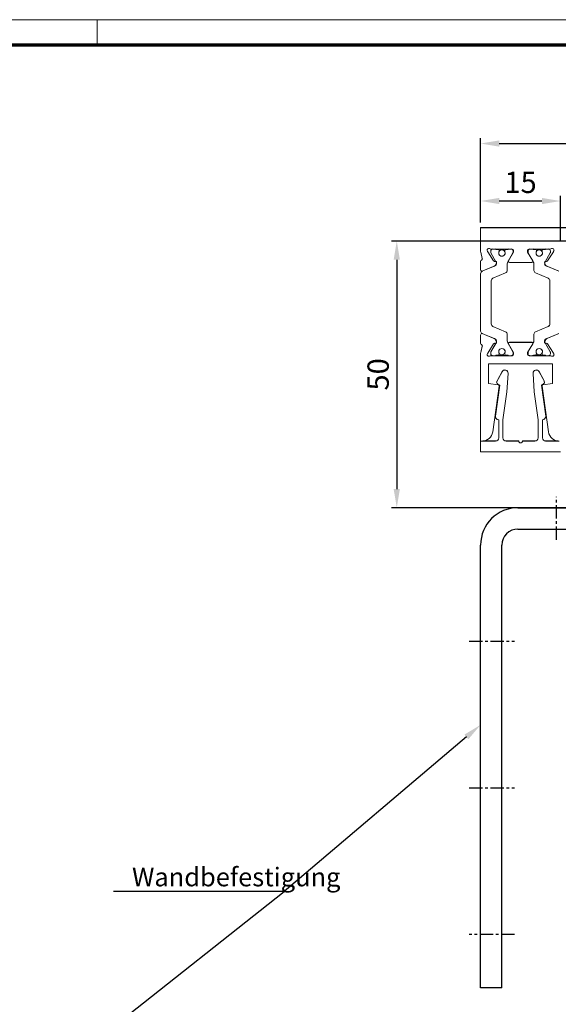
# Model space of a CAD drawing. Units: millimetres. Extents: x -1283 to -94, y 0 to 841.
# Drawn here: x -979 to -878, y 656 to 841 of the extents above; entities that cross this region are included whole.
import ezdxf
from ezdxf import colors
from ezdxf.entities.mleader import LeaderData, LeaderLine
from ezdxf.math import Vec2, Vec3

# ---------------------------------------------------------------- set-up
doc = ezdxf.new("R2010")
doc.units = ezdxf.units.MM
doc.header["$PDMODE"] = 35
doc.header["$PDSIZE"] = 2
doc.linetypes.add('MITTEX2', pattern=[4, 2.5, -0.5, 0.5, -0.5])
for name, color, linetype in [('01_ZRahmen', 7, 'Continuous'), ('02_Bemassung', 4, 'Continuous'), ('03_Mittellinie', 1, 'MITTEX2'), ('Linie', 4, 'Continuous')]:
    doc.layers.add(name, color=color, linetype=linetype)
doc.styles.get("Standard").update_dxf_attribs({"font": 'ISOCP.SHX', "width": 0.8})
doc.dimstyles.new('Dorma', dxfattribs={"dimtxt": 4, "dimasz": 3.5, "dimexe": 1, "dimexo": 1, "dimgap": 1.5, "dimtad": 1, "dimdec": 1, "dimrnd": 0.5, "dimzin": 9, "dimtxsty": 'Standard', "dimcen": 0.1, "dimclrd": 256, "dimclre": 256, "dimclrt": 256, "dimadec": 1, "dimazin": 2, "dimtp": 0.1, "dimtm": 0.1, "dimtfac": 1, "dimtdec": 1, "dimtmove": 0, "dimatfit": 3, "dimfxl": 1, "dimtolj": 1, "dimtzin": 0, "dimlwe": -1, "dimarcsym": 0})

# ---------------------------------------------------------------- blocks, each defined once
blk = doc.blocks.new('*D31')
at = {"layer": '02_Bemassung', "transparency": 16777216}
for p, q in [((-892.32, 802.82), (-892.32, 818.6)), ((-670.68, 802.82), (-670.68, 818.6))]:
    blk.add_line(p, q, dxfattribs=at)
at = {"layer": '02_Bemassung', "lineweight": -2, "transparency": 16777216}
blk.add_line((-888.82, 817.6), (-674.18, 817.6), dxfattribs=at)
at = {"layer": '02_Bemassung', "transparency": 16777216}
for points in [[(-888.82, 818.18), (-888.82, 817.01), (-892.32, 817.6)], [(-674.18, 818.18), (-674.18, 817.01), (-670.68, 817.6)]]:
    blk.add_solid(points, dxfattribs=at)
at = {"layer": 'Defpoints', "color": 0, "transparency": 16777216}
for p in [(-670.68, 817.6), (-892.32, 801.82), (-670.68, 801.82)]:
    blk.add_point(p, dxfattribs=at)
at = {"layer": '02_Bemassung', "transparency": 16777216, "insert": (-779.99, 821.67), "char_height": 4, "attachment_point": 5}
blk.add_mtext('\\A1;Anlagenbreite', dxfattribs=at)
blk = doc.blocks.new('*D33')
at = {"layer": '02_Bemassung', "transparency": 16777216}
for p, q in [((-874.21, 799.32), (-909.04, 799.32)), ((-828.32, 749.32), (-909.04, 749.32))]:
    blk.add_line(p, q, dxfattribs=at)
at = {"layer": '02_Bemassung', "lineweight": -2, "transparency": 16777216}
blk.add_line((-908.04, 795.82), (-908.04, 752.82), dxfattribs=at)
at = {"layer": '02_Bemassung', "transparency": 16777216}
for points in [[(-908.63, 795.82), (-907.46, 795.82), (-908.04, 799.32)], [(-908.63, 752.82), (-907.46, 752.82), (-908.04, 749.32)]]:
    blk.add_solid(points, dxfattribs=at)
at = {"layer": 'Defpoints', "color": 0, "transparency": 16777216}
for p in [(-873.21, 799.32), (-908.04, 749.32), (-827.32, 749.32)]:
    blk.add_point(p, dxfattribs=at)
at = {"layer": '02_Bemassung', "transparency": 16777216, "insert": (-911.54, 774.32), "char_height": 4, "attachment_point": 5, "rotation": 90}
blk.add_mtext('\\A1;50', dxfattribs=at)
blk = doc.blocks.new('*D36')
at = {"layer": '02_Bemassung', "transparency": 16777216}
for p, q in [((-892.32, 802.82), (-892.32, 807.82)), ((-877.32, 799.2), (-877.32, 807.82))]:
    blk.add_line(p, q, dxfattribs=at)
at = {"layer": '02_Bemassung', "lineweight": -2, "transparency": 16777216}
blk.add_line((-880.82, 806.82), (-888.82, 806.82), dxfattribs=at)
at = {"layer": '02_Bemassung', "transparency": 16777216}
for points in [[(-888.82, 807.4), (-888.82, 806.24), (-892.32, 806.82)], [(-880.82, 807.4), (-880.82, 806.24), (-877.32, 806.82)]]:
    blk.add_solid(points, dxfattribs=at)
at = {"layer": 'Defpoints', "color": 0, "transparency": 16777216}
for p in [(-892.32, 806.82), (-892.32, 801.82), (-877.32, 798.2)]:
    blk.add_point(p, dxfattribs=at)
at = {"layer": '02_Bemassung', "transparency": 16777216, "insert": (-884.82, 810.32), "char_height": 4, "attachment_point": 5}
blk.add_mtext('\\A1;15', dxfattribs=at)
blk = doc.blocks.new('LM Befestigung Draufsicht Flex Green')
at = {"color": 40, "linetype": 'Continuous', "lineweight": 15}
for p, q in [((-221.64, 0), (-221.64, 0.01)), ((-186.64, 0.01), (-221.64, 0.01)), ((-221.64, -4.32), (-221.64, 0)), ((-186.64, 0), (-221.64, 0)), ((-221.32, -5.75), (-221.61, -4.6)), ((-220.4, -4.28), (-220.4, -4.27)), ((-220.4, -4.27), (-220.35, -4.43)), ((-220.4, -4.28), (-220.35, -4.43)), ((-220.35, -4.43), (-220.35, -4.43)), ((-220.31, -4.5), (-219.2, -6.22)), ((-220.31, -4.5), (-220.31, -4.5)), ((-220.31, -4.5), (-219.2, -6.22)), ((-219.74, -4.38), (-219.74, -4.39)), ((-215.74, -4), (-219.7, -4)), ((-218.91, -4), (-219.34, -4)), ((-219.34, -4), (-219.34, -4)), ((-218.91, -4), (-218.91, -4)), ((-216.92, -4.1), (-216.92, -4.09)), ((-215.44, -4.59), (-216.41, -6.19)), ((-215.44, -4.6), (-216.41, -6.2)), ((-215.94, -4), (-216.37, -4)), ((-216.37, -4), (-216.37, -4)), ((-215.94, -4), (-215.94, -4)), ((-215.54, -4.62), (-215.54, -4.61)), ((-215.54, -4.61), (-215.54, -4.61)), ((-215.54, -4.61), (-215.54, -4.61)), ((-215.44, -4.3), (-215.44, -4.6)), ((-212.84, -4.28), (-212.84, -4.29)), ((-212.84, -4.3), (-212.84, -4.29)), ((-212.84, -4.59), (-212.84, -4.29)), ((-212.84, -4.6), (-212.84, -4.3)), ((-212.84, -4.6), (-212.84, -4.59)), ((-211.87, -6.19), (-212.84, -4.59)), ((-211.87, -6.2), (-212.84, -4.6)), ((-212.54, -4), (-208.58, -4)), ((-212.34, -4), (-211.91, -4)), ((-212.34, -4), (-212.34, -4)), ((-211.91, -4), (-211.91, -4)), ((-209.92, -4.1), (-209.92, -4.09)), ((-209.37, -4), (-208.94, -4)), ((-209.37, -4), (-209.37, -4)), ((-207.97, -4.5), (-209.09, -6.22)), ((-207.97, -4.5), (-209.08, -6.22)), ((-208.94, -4), (-208.94, -4)), ((-208.54, -4.62), (-208.54, -4.61)), ((-208.54, -4.61), (-208.54, -4.61)), ((-208.54, -4.61), (-208.54, -4.61)), ((-207.97, -4.5), (-207.97, -4.5)), ((-207.88, -4.27), (-207.93, -4.43)), ((-207.88, -4.28), (-207.93, -4.43)), ((-207.93, -4.43), (-207.93, -4.43)), ((-207.88, -4.27), (-207.87, -4.19)), ((-207.88, -4.28), (-207.88, -4.27)), ((-221.64, -6.34), (-221.64, -6.33)), ((-221.64, -7.86), (-221.64, -6.34)), ((-221.46, -6.08), (-221.46, -6.07)), ((-219.04, -7.2), (-221.22, -8.12)), ((-219.2, -6.22), (-219.2, -6.22)), ((-219.02, -6.31), (-218.84, -6.3)), ((-219.02, -6.32), (-218.84, -6.31)), ((-219.02, -6.32), (-219.02, -6.31)), ((-218.65, -6.6), (-218.89, -7.06)), ((-218.84, -6.31), (-218.84, -6.3)), ((-218.84, -6.3), (-218.8, -6.3)), ((-218.82, -7.1), (-218.82, -7.1)), ((-216.44, -6.29), (-216.44, -6.29)), ((-216.41, -6.2), (-216.41, -6.19)), ((-216.24, -6.5), (-212.04, -6.5)), ((-211.87, -6.2), (-211.87, -6.19)), ((-211.84, -6.31), (-211.84, -6.3)), ((-209.64, -6.83), (-209.64, -6.82)), ((-209.63, -6.6), (-209.39, -7.06)), ((-209.44, -6.3), (-209.48, -6.3)), ((-209.46, -7.1), (-209.46, -7.1)), ((-209.3, -7.17), (-209.46, -7.1)), ((-209.44, -6.31), (-209.44, -6.3)), ((-209.26, -6.31), (-209.44, -6.3)), ((-209.26, -6.32), (-209.44, -6.31)), ((-209.26, -6.32), (-209.26, -6.31)), ((-209.24, -7.2), (-207.06, -8.12)), ((-209.09, -6.22), (-209.08, -6.22)), ((-221.34, -8.17), (-221.34, -8.16)), ((-221.64, -20.14), (-221.64, -20.14)), ((-221.64, -20.16), (-221.64, -21.66)), ((-219.04, -20.8), (-221.22, -19.88)), ((-209.24, -20.8), (-207.06, -19.88)), ((-208.94, -18.51), (-208.94, -18.5)), ((-220.31, -23.5), (-219.2, -21.78)), ((-219.02, -21.68), (-218.84, -21.69)), ((-218.65, -21.4), (-218.89, -20.94)), ((-218.89, -20.94), (-218.89, -20.94)), ((-218.66, -21.38), (-218.89, -20.94)), ((-215.44, -23.4), (-216.41, -21.8)), ((-216.24, -21.5), (-216.24, -21.49)), ((-216.24, -21.49), (-212.04, -21.49)), ((-216.24, -21.5), (-212.04, -21.5)), ((-211.87, -21.8), (-212.84, -23.4)), ((-212.71, -23.28), (-211.75, -21.61)), ((-212.04, -21.5), (-212.04, -21.49)), ((-211.84, -21.71), (-211.84, -21.7)), ((-211.75, -21.61), (-211.75, -21.61)), ((-209.63, -21.4), (-209.39, -20.94)), ((-209.26, -21.68), (-209.44, -21.69)), ((-209.39, -20.94), (-209.39, -20.94)), ((-207.97, -23.5), (-209.09, -21.78)), ((-221.64, -23.64), (-221.64, -23.65)), ((-221.64, -40), (-221.64, -23.68)), ((-221.32, -22.24), (-221.61, -23.4)), ((-221.32, -22.25), (-221.61, -23.4)), ((-221.61, -23.4), (-221.61, -23.4)), ((-221.32, -22.25), (-221.32, -22.24)), ((-220.4, -23.72), (-220.35, -23.57)), ((-219.7, -24), (-219.7, -23.99)), ((-219.41, -23.99), (-219.7, -23.99)), ((-216.42, -23.99), (-218.86, -23.99)), ((-215.74, -23.99), (-215.87, -23.99)), ((-215.74, -24), (-215.74, -23.99)), ((-215.57, -23.28), (-215.57, -23.28)), ((-215.44, -23.7), (-215.44, -23.4)), ((-212.84, -23.4), (-212.84, -23.7)), ((-212.84, -23.4), (-212.84, -23.69)), ((-212.84, -23.7), (-212.84, -23.69)), ((-212.71, -23.28), (-212.71, -23.28)), ((-212.54, -24), (-212.54, -23.99)), ((-212.54, -23.99), (-212.41, -23.99)), ((-211.86, -23.99), (-209.42, -23.99)), ((-208.87, -23.99), (-208.58, -23.99)), ((-208.58, -24), (-208.58, -23.99)), ((-208.57, -23.28), (-208.57, -23.28)), ((-208.54, -23.39), (-208.54, -23.38)), ((-207.88, -23.72), (-207.93, -23.57)), ((-208.14, -25.5), (-220.14, -25.5)), ((-220.14, -25.5), (-220.14, -29.22)), ((-220.14, -25.5), (-220.14, -29.21)), ((-219.96, -24.07), (-219.96, -24.06)), ((-215.74, -24), (-219.7, -24)), ((-219.34, -24), (-218.91, -24)), ((-216.37, -24), (-215.94, -24)), ((-212.54, -24), (-208.58, -24)), ((-211.91, -24), (-212.34, -24)), ((-208.94, -24), (-209.37, -24)), ((-208.32, -24.07), (-208.32, -24.06)), ((-208.14, -29.22), (-208.14, -25.5)), ((-217.61, -26.99), (-218.6, -28.86)), ((-217.61, -27), (-218.6, -28.86)), ((-217.61, -27), (-217.61, -26.99)), ((-216.71, -30.8), (-216.48, -27.32)), ((-216.48, -27.3), (-216.48, -27.29)), ((-211.8, -27.26), (-211.8, -27.26)), ((-211.8, -27.32), (-211.57, -30.8)), ((-210.67, -27), (-210.67, -26.99)), ((-209.68, -28.86), (-210.67, -26.99)), ((-209.68, -28.86), (-210.67, -27)), ((-220.14, -29.21), (-220.14, -29.22)), ((-220.14, -29.21), (-218.34, -29.47)), ((-220.14, -29.22), (-218.34, -29.47)), ((-218.04, -29.5), (-218.86, -35.32)), ((-218.04, -29.5), (-218.86, -35.31)), ((-218.63, -28.99), (-218.63, -28.99)), ((-218.6, -28.86), (-218.6, -28.86)), ((-218.48, -29.27), (-218.04, -29.5)), ((-218.34, -29.47), (-218.34, -29.47)), ((-210.24, -29.5), (-209.81, -29.27)), ((-209.42, -35.32), (-210.24, -29.5)), ((-209.42, -35.31), (-210.24, -29.5)), ((-209.94, -29.47), (-208.14, -29.21)), ((-209.94, -29.47), (-208.14, -29.22)), ((-209.94, -29.47), (-209.94, -29.47)), ((-209.68, -28.86), (-209.68, -28.86)), ((-209.65, -29.01), (-209.65, -29.01)), ((-218.17, -29.7), (-219.37, -38.28)), ((-218.17, -29.68), (-218.17, -29.67)), ((-217.44, -36.01), (-216.71, -30.8)), ((-211.57, -30.8), (-210.84, -36.01)), ((-210.11, -29.66), (-210.11, -29.66)), ((-208.91, -38.28), (-210.11, -29.7)), ((-218.86, -35.32), (-218.86, -35.31)), ((-218.86, -35.31), (-218.86, -35.38)), ((-218.86, -35.38), (-218.86, -35.38)), ((-218.26, -36), (-218.24, -36)), ((-218.24, -36), (-218.24, -39.4)), ((-217.44, -39.4), (-217.44, -36.01)), ((-217.44, -39.39), (-217.44, -36.01)), ((-210.84, -36.01), (-210.84, -39.4)), ((-210.04, -36), (-210.02, -36)), ((-210.04, -39.4), (-210.04, -36)), ((-210.04, -39.39), (-210.04, -36)), ((-209.42, -35.32), (-209.42, -35.31)), ((-209.42, -35.41), (-209.42, -35.31)), ((-209.42, -35.42), (-209.42, -35.41)), ((-221.64, -40), (-221.64, -42)), ((-221.35, -40), (-221.64, -40)), ((-218.84, -40), (-221.32, -40)), ((-218.84, -39.99), (-221.19, -39.99)), ((-218.84, -40), (-218.84, -39.99)), ((-217.44, -39.4), (-217.44, -39.39)), ((-216.84, -40), (-216.84, -39.99)), ((-214.49, -39.99), (-216.84, -39.99)), ((-214.49, -40), (-216.84, -40)), ((-214.49, -39.99), (-214.49, -39.99)), ((-214.49, -40), (-214.49, -39.99)), ((-214.49, -40), (-214.49, -40)), ((-214.49, -40), (-214.49, -40)), ((-214.49, -40), (-214.49, -40)), ((-213.79, -40), (-213.79, -39.99)), ((-213.79, -39.99), (-213.79, -39.99)), ((-211.44, -39.99), (-213.79, -39.99)), ((-211.44, -40), (-213.79, -40)), ((-213.79, -40), (-213.79, -40)), ((-213.79, -40), (-213.79, -40)), ((-213.79, -40), (-213.79, -40)), ((-211.44, -40), (-211.44, -39.99)), ((-210.04, -39.4), (-210.04, -39.39)), ((-209.44, -40), (-209.44, -39.99)), ((-207.09, -39.99), (-209.44, -39.99)), ((-206.96, -40), (-209.44, -40)), ((-221.64, -42), (-206.64, -42))]:
    blk.add_line(p, q, dxfattribs=at)
at = {"color": 3, "linetype": 'Continuous', "lineweight": 15}
for p, q in [((-219.74, -4.4), (-219.74, -4.61)), ((-218.75, -6.39), (-219.71, -4.72)), ((-218.74, -4.1), (-218.74, -4.09)), ((-218.74, -4.09), (-218.37, -4.09)), ((-218.74, -4.1), (-218.37, -4.1)), ((-218.37, -4.1), (-218.37, -4.09)), ((-218.17, -4.3), (-218.17, -4.29)), ((-218.17, -4.29), (-218.17, -4.41)), ((-218.17, -4.3), (-218.17, -4.41)), ((-218.17, -4.42), (-218.17, -4.41)), ((-218.17, -4.41), (-218.17, -4.41)), ((-218.17, -4.41), (-218.17, -4.41)), ((-217.12, -4.29), (-217.12, -4.29)), ((-217.12, -4.41), (-217.12, -4.3)), ((-216.92, -4.09), (-216.54, -4.09)), ((-216.92, -4.1), (-216.54, -4.1)), ((-216.54, -4.1), (-216.54, -4.09)), ((-216.53, -6.39), (-215.57, -4.72)), ((-215.54, -4.4), (-215.54, -4.39)), ((-215.54, -4.39), (-215.54, -4.61)), ((-215.54, -4.4), (-215.54, -4.61)), ((-212.74, -4.38), (-212.74, -4.39)), ((-212.74, -4.4), (-212.74, -4.61)), ((-211.75, -6.39), (-212.71, -4.72)), ((-211.74, -4.1), (-211.74, -4.09)), ((-211.37, -4.09), (-211.74, -4.09)), ((-211.37, -4.1), (-211.74, -4.1)), ((-211.37, -4.1), (-211.37, -4.09)), ((-211.17, -4.3), (-211.17, -4.29)), ((-211.17, -4.41), (-211.17, -4.29)), ((-211.17, -4.41), (-211.17, -4.3)), ((-211.17, -4.42), (-211.17, -4.41)), ((-211.17, -4.41), (-211.17, -4.41)), ((-211.17, -4.41), (-211.17, -4.41)), ((-210.12, -4.29), (-210.12, -4.29)), ((-210.12, -4.3), (-210.12, -4.41)), ((-209.54, -4.09), (-209.92, -4.09)), ((-209.54, -4.1), (-209.92, -4.1)), ((-209.54, -4.1), (-209.54, -4.09)), ((-209.53, -6.39), (-208.57, -4.72)), ((-208.54, -4.4), (-208.54, -4.39)), ((-208.54, -4.39), (-208.54, -4.61)), ((-208.54, -4.4), (-208.54, -4.61)), ((-221.34, -8.17), (-218.82, -7.1)), ((-218.98, -7.17), (-218.82, -7.1)), ((-218.64, -6.82), (-218.64, -6.8)), ((-218.64, -6.83), (-218.64, -6.82)), ((-216.64, -6.76), (-216.64, -6.78)), ((-216.64, -6.79), (-216.64, -6.78)), ((-216.64, -8.01), (-216.64, -6.78)), ((-216.64, -8.02), (-216.64, -6.79)), ((-211.64, -8.02), (-211.64, -6.79)), ((-206.94, -8.17), (-209.46, -7.1)), ((-221.64, -8.61), (-221.64, -8.62)), ((-221.64, -19.37), (-221.64, -8.63)), ((-221.34, -8.16), (-221.28, -8.14)), ((-219.34, -9.49), (-216.94, -8.48)), ((-216.64, -8.02), (-216.64, -8.01)), ((-216.64, -8.03), (-216.64, -8.01)), ((-216.64, -8.03), (-216.64, -8.03)), ((-208.94, -9.49), (-211.34, -8.48)), ((-219.64, -9.93), (-219.64, -9.95)), ((-219.64, -18.05), (-219.64, -9.95)), ((-219.64, -9.95), (-219.64, -9.95)), ((-219.64, -18.04), (-219.64, -9.95)), ((-208.64, -18.05), (-208.64, -9.95)), ((-219.64, -18.05), (-219.64, -18.04)), ((-218.82, -20.9), (-221.34, -19.83)), ((-219.34, -18.51), (-219.34, -18.5)), ((-216.94, -19.51), (-219.34, -18.5)), ((-216.94, -19.52), (-219.34, -18.51)), ((-216.94, -19.52), (-216.94, -19.51)), ((-216.64, -19.98), (-216.64, -19.97)), ((-216.64, -21.21), (-216.64, -19.97)), ((-216.64, -21.21), (-216.64, -19.98)), ((-211.64, -19.96), (-211.64, -19.97)), ((-211.64, -21.21), (-211.64, -19.98)), ((-211.34, -19.51), (-208.94, -18.5)), ((-211.34, -19.52), (-208.94, -18.51)), ((-211.34, -19.52), (-211.34, -19.51)), ((-209.46, -20.9), (-206.94, -19.83)), ((-219.71, -23.28), (-218.75, -21.61)), ((-219.71, -23.28), (-218.8, -21.69)), ((-216.64, -21.21), (-216.64, -21.21)), ((-215.57, -23.28), (-216.53, -21.61)), ((-216.53, -21.61), (-216.53, -21.61)), ((-215.57, -23.28), (-216.53, -21.61)), ((-216.44, -21.69), (-216.44, -21.69)), ((-212.71, -23.28), (-211.75, -21.61)), ((-209.64, -21.17), (-209.64, -21.16)), ((-209.64, -21.17), (-209.64, -21.17)), ((-209.62, -21.38), (-209.39, -20.94)), ((-208.57, -23.28), (-209.53, -21.61)), ((-208.57, -23.28), (-209.48, -21.69)), ((-219.74, -23.38), (-219.74, -23.38)), ((-219.74, -23.39), (-219.74, -23.6)), ((-219.71, -23.28), (-219.71, -23.28)), ((-218.37, -23.9), (-218.74, -23.9)), ((-218.17, -23.59), (-218.17, -23.58)), ((-218.17, -23.58), (-218.17, -23.69)), ((-218.17, -23.59), (-218.17, -23.7)), ((-218.17, -23.7), (-218.17, -23.69)), ((-218.17, -23.7), (-218.17, -23.69)), ((-218.17, -23.71), (-218.17, -23.7)), ((-217.12, -23.58), (-217.12, -23.58)), ((-217.12, -23.7), (-217.12, -23.59)), ((-216.54, -23.9), (-216.92, -23.9)), ((-215.54, -23.39), (-215.54, -23.38)), ((-215.54, -23.38), (-215.54, -23.59)), ((-215.54, -23.39), (-215.54, -23.6)), ((-215.54, -23.6), (-215.54, -23.59)), ((-215.54, -23.61), (-215.54, -23.59)), ((-215.54, -23.61), (-215.54, -23.61)), ((-212.74, -23.38), (-212.74, -23.38)), ((-212.74, -23.39), (-212.74, -23.6)), ((-211.74, -23.9), (-211.37, -23.9)), ((-211.17, -23.59), (-211.17, -23.58)), ((-211.17, -23.69), (-211.17, -23.58)), ((-211.17, -23.7), (-211.17, -23.59)), ((-211.17, -23.7), (-211.17, -23.69)), ((-211.17, -23.69), (-211.17, -23.7)), ((-211.17, -23.71), (-211.17, -23.7)), ((-210.12, -23.58), (-210.12, -23.58)), ((-210.12, -23.59), (-210.12, -23.7)), ((-209.92, -23.9), (-209.54, -23.9)), ((-208.54, -23.38), (-208.54, -23.59)), ((-208.54, -23.39), (-208.54, -23.6)), ((-208.54, -23.6), (-208.54, -23.59)), ((-208.54, -23.59), (-208.54, -23.61)), ((-208.54, -23.61), (-208.54, -23.61))]:
    blk.add_line(p, q, dxfattribs=at)
at = {"color": 40, "linetype": 'Continuous', "lineweight": 15, "flags": 128}
for points in [[(-220.4, -4.27), (-220.41, -4.18), (-220.41, -4.17)], [(-209.64, -6.82), (-209.64, -6.76), (-209.64, -6.75)], [(-221.32, -22.24), (-221.31, -22.2), (-221.31, -22.18)], [(-214.49, -39.99), (-215.14, -39.99), (-215.67, -39.99), (-216.02, -39.99), (-216.14, -39.99), (-216.02, -39.99), (-215.67, -39.99), (-215.14, -39.99), (-214.49, -39.99)], [(-214.49, -40), (-215.14, -40), (-215.67, -40), (-216.02, -40), (-216.14, -40), (-216.02, -40), (-215.67, -40), (-215.14, -40), (-214.49, -40)], [(-214.49, -40), (-215.14, -40), (-215.67, -40), (-216.02, -40), (-216.14, -40), (-216.02, -40), (-215.67, -40), (-215.14, -40), (-214.49, -40)], [(-214.49, -40), (-215.14, -40), (-215.67, -40), (-216.02, -40), (-216.14, -40), (-216.02, -40), (-215.67, -40), (-215.14, -40), (-214.49, -40)], [(-213.79, -39.99), (-213.14, -39.99), (-212.61, -39.99), (-212.26, -39.99), (-212.14, -39.99), (-212.26, -39.99), (-212.61, -39.99), (-213.14, -39.99), (-213.79, -39.99)], [(-213.79, -40), (-213.14, -40), (-212.61, -40), (-212.26, -40), (-212.14, -40), (-212.26, -40), (-212.61, -40), (-213.14, -40), (-213.79, -40)], [(-213.79, -40), (-213.14, -40), (-212.61, -40), (-212.26, -40), (-212.14, -40), (-212.26, -40), (-212.61, -40), (-213.14, -40), (-213.79, -40)], [(-213.79, -40), (-213.14, -40), (-212.61, -40), (-212.26, -40), (-212.14, -40), (-212.26, -40), (-212.61, -40), (-213.14, -40), (-213.79, -40)]]:
    blk.add_lwpolyline(points, dxfattribs=at)
at = {"color": 3, "linetype": 'Continuous', "lineweight": 15, "flags": 128}
blk.add_lwpolyline([(-216.41, -6.19), (-216.43, -6.24), (-216.44, -6.29)], dxfattribs=at)
at = {"color": 3, "linetype": 'Continuous', "lineweight": 15}
for centre in [(-217.64, -4.75), (-210.64, -4.75), (-217.64, -23.25), (-210.64, -23.25)]:
    blk.add_circle(centre, 0.6, dxfattribs=at)
at = {"color": 40, "linetype": 'Continuous', "lineweight": 15}
for centre, radius, start, end in [((-220.49, -4.32), 1.15, 179.9999, 193.8647), ((-220.11, -4.19), 0.3, 59.2982, 198.0035), ((-220.06, -4.34), 0.3, 198.0035, 212.9996), ((-220.06, -4.33), 0.3, 198.0035, 212.9996), ((-219.7, -3.5), 0.497, 239.2982, 269.9961), ((-215.74, -4.3), 0.3, 359.9999, 89.9961), ((-215.75, -4.61), 0.21, 329.9999, 359.9999), ((-212.54, -4.3), 0.3, 90.0038, 180), ((-208.58, -3.5), 0.497, 270.0038, 300.7017), ((-208.75, -4.61), 0.21, 329.9999, 359.9999), ((-208.17, -4.19), 0.3, 341.9964, 120.7017), ((-208.22, -4.34), 0.3, 327.0003, 341.9964), ((-208.22, -4.33), 0.3, 327.0003, 341.9964), ((-221.34, -6.35), 0.3, 113.3021, 176.5367), ((-221.34, -6.35), 0.3, 113.3021, 176.5367), ((-221.61, -5.82), 0.3, 300.9045, 13.8647), ((-221.61, -5.81), 0.3, 300.9045, 358.3201), ((-219.03, -6.12), 0.2, 212.9996, 272.9981), ((-219.03, -6.11), 0.2, 212.9996, 272.9981), ((-219.15, -6.92), 0.3, 292.9997, 333.0002), ((-218.83, -6.51), 0.2, 333.0002, 92.9981), ((-216.24, -6.3), 0.2, 148.6885, 270.0002), ((-212.04, -6.3), 0.2, 270.0002, 31.3116), ((-212.04, -6.29), 0.2, 358.3201, 31.3116), ((-209.45, -6.51), 0.2, 87.0018, 206.9997), ((-209.13, -6.92), 0.3, 206.9997, 247.0001), ((-209.25, -6.12), 0.2, 267.0018, 327.0003), ((-209.25, -6.11), 0.2, 267.0018, 327.0003), ((-221.34, -7.85), 0.3, 182.0002, 292.9997), ((-209.14, -18.05), 0.5, 293, 359.9999), ((-209.14, -18.04), 0.5, 293, 358.3201), ((-221.34, -20.15), 0.3, 67.0001, 182.0002), ((-221.34, -20.15), 0.3, 78.8282, 178.3201), ((-221.34, -21.65), 0.3, 183.4631, 246.6978), ((-221.61, -22.18), 0.3, 346.1351, 59.0954), ((-219.03, -21.88), 0.2, 87.0018, 147.0003), ((-219.15, -21.08), 0.3, 26.9997, 67.0001), ((-219.15, -21.07), 0.3, 26.9997, 55.1636), ((-218.83, -21.49), 0.2, 267.0018, 26.9997), ((-216.24, -21.69), 0.2, 89.9998, 178.3201), ((-216.24, -21.7), 0.2, 89.9998, 211.3114), ((-212.04, -21.69), 0.2, 358.3201, 89.9998), ((-212.04, -21.7), 0.2, 328.6883, 89.9998), ((-209.45, -21.49), 0.2, 153.0002, 272.9981), ((-209.13, -21.08), 0.3, 112.9997, 153.0002), ((-209.13, -21.07), 0.3, 124.7101, 153.0002), ((-209.25, -21.88), 0.2, 32.9996, 92.9981), ((-220.49, -23.68), 1.15, 166.1351, 179.9999), ((-220.49, -23.67), 1.15, 166.1351, 178.3201), ((-220.11, -23.81), 0.3, 161.9964, 300.7017), ((-220.11, -23.81), 0.3, 178.3201, 300.7017), ((-220.06, -23.66), 0.3, 147.0003, 161.9964), ((-219.7, -24.49), 0.497, 90.0037, 120.7017), ((-215.74, -23.7), 0.3, 270.0037, 359.9999), ((-215.74, -23.69), 0.3, 270.0037, 358.3201), ((-212.54, -23.69), 0.3, 179.9998, 269.9961), ((-212.54, -23.7), 0.3, 179.9998, 269.9961), ((-208.58, -24.49), 0.497, 59.2982, 89.9961), ((-208.75, -23.39), 0.21, 359.9999, 29.9999), ((-208.75, -23.38), 0.21, 359.9999, 29.9999), ((-208.17, -23.81), 0.3, 239.2982, 18.0035), ((-208.17, -23.81), 0.3, 239.2982, 358.3201), ((-208.22, -23.66), 0.3, 18.0035, 32.9996), ((-219.7, -24.5), 0.497, 90.0037, 120.7017), ((-208.58, -24.5), 0.497, 59.2982, 89.9961), ((-217.08, -27.27), 0.6, 358.3201, 151.9999), ((-217.08, -27.28), 0.6, 356.2499, 151.9999), ((-211.2, -27.27), 0.6, 27.9999, 178.3201), ((-211.2, -27.28), 0.6, 27.9999, 183.7499), ((-218.33, -29), 0.3, 151.9999, 241.9999), ((-218.33, -29), 0.3, 151.9999, 178.3201), ((-218.37, -29.67), 0.2, 351.9999, 81.9999), ((-218.37, -29.66), 0.2, 358.3201, 81.9999), ((-209.91, -29.67), 0.2, 97.9999, 187.9999), ((-209.91, -29.66), 0.2, 97.9999, 178.3201), ((-209.95, -29), 0.3, 297.9999, 27.9999), ((-209.95, -29), 0.3, 358.3201, 27.9999), ((-218.26, -35.4), 0.6, 171.9999, 269.9998), ((-210.02, -35.4), 0.6, 269.9998, 7.9999), ((-221.35, -38), 2, 269.9998, 351.9999), ((-206.93, -38), 2, 187.9999, 269.9998), ((-218.84, -39.4), 0.6, 269.9998, 359.9999), ((-218.84, -39.39), 0.6, 269.9998, 358.3201), ((-216.84, -39.39), 0.6, 179.9999, 269.9998), ((-216.84, -39.4), 0.6, 179.9999, 269.9998), ((-214.14, -40), 0.35, 179.9999, 359.9999), ((-211.44, -39.4), 0.6, 269.9998, 359.9999), ((-211.44, -39.39), 0.6, 269.9998, 358.3201), ((-209.44, -39.39), 0.6, 179.9999, 269.9998), ((-209.44, -39.4), 0.6, 179.9999, 269.9998)]:
    blk.add_arc(centre, radius, start, end, dxfattribs=at)
at = {"color": 3, "linetype": 'Continuous', "lineweight": 15}
for centre, radius, start, end in [((-219.34, -4.4), 0.4, 89.9998, 179.9999), ((-219.34, -4.39), 0.4, 100.2227, 178.3201), ((-219.53, -4.61), 0.21, 179.9999, 209.9999), ((-218.91, -4.2), 0.2, 30.0003, 89.9998), ((-218.91, -4.19), 0.2, 30.0003, 75.482), ((-218.37, -4.29), 0.2, 359.9999, 89.9998), ((-218.37, -4.3), 0.2, 359.9999, 89.9998), ((-217.64, -4.75), 0.6, 154.9921, 25.0078), ((-217.64, -4.74), 0.6, 89.9998, 154.4173), ((-218.37, -4.41), 0.2, 334.9921, 359.9999), ((-217.64, -4.74), 0.6, 27.426, 89.9998), ((-216.92, -4.29), 0.2, 89.9998, 178.3201), ((-216.92, -4.3), 0.2, 89.9998, 179.9999), ((-216.92, -4.41), 0.2, 179.9999, 205.0078), ((-216.37, -4.2), 0.2, 89.9998, 149.9988), ((-216.37, -4.19), 0.2, 104.7011, 149.9988), ((-215.94, -4.4), 0.4, 359.9999, 89.9998), ((-215.94, -4.39), 0.4, 359.9999, 79.59), ((-212.34, -4.4), 0.4, 89.9998, 179.9999), ((-212.34, -4.39), 0.4, 100.4119, 178.3201), ((-212.53, -4.61), 0.21, 179.9999, 209.9999), ((-211.91, -4.2), 0.2, 30.0011, 89.9998), ((-211.91, -4.19), 0.2, 30.0011, 75.2963), ((-211.37, -4.29), 0.2, 359.9999, 89.9998), ((-211.37, -4.3), 0.2, 359.9999, 89.9998), ((-210.64, -4.75), 0.6, 154.9921, 25.0078), ((-211.37, -4.41), 0.2, 334.9921, 359.9999), ((-210.64, -4.74), 0.6, 89.9998, 152.7619), ((-210.64, -4.74), 0.6, 27.4179, 89.9998), ((-209.92, -4.29), 0.2, 89.9998, 178.3201), ((-209.92, -4.3), 0.2, 89.9998, 179.9999), ((-209.92, -4.41), 0.2, 179.9999, 205.0078), ((-209.37, -4.2), 0.2, 89.9998, 149.9996), ((-209.37, -4.19), 0.2, 104.5185, 149.9996), ((-208.94, -4.4), 0.4, 359.9999, 89.9998), ((-208.94, -4.39), 0.4, 359.9999, 79.7771), ((-218.94, -6.83), 0.3, 292.9999, 0.3783), ((-218.94, -6.82), 0.3, 292.9999, 358.3201), ((-219.43, -6.78), 0.791, 356.9052, 30), ((-215.84, -6.79), 0.8, 149.9999, 179.9999), ((-212.44, -6.79), 0.8, 359.9999, 30), ((-208.85, -6.78), 0.791, 149.9999, 183.0947), ((-209.34, -6.82), 0.3, 179.6216, 246.9999), ((-209.34, -6.83), 0.3, 179.6216, 246.9999), ((-221.14, -8.62), 0.5, 112.9999, 178.3201), ((-221.14, -8.63), 0.5, 112.9999, 179.9999), ((-217.14, -8.02), 0.5, 293, 359.9999), ((-211.14, -8.02), 0.5, 179.9999, 246.9999), ((-219.14, -9.95), 0.5, 113, 179.9999), ((-209.14, -9.95), 0.5, 359.9999, 66.9999), ((-219.14, -18.04), 0.5, 179.9999, 246.9999), ((-219.14, -18.05), 0.5, 179.9999, 246.9999), ((-221.14, -19.37), 0.5, 179.9999, 246.9999), ((-217.14, -19.97), 0.5, 359.9999, 66.9999), ((-217.14, -19.98), 0.5, 359.9999, 66.9999), ((-211.14, -19.97), 0.5, 113, 178.3201), ((-211.14, -19.98), 0.5, 113, 179.9999), ((-218.94, -21.17), 0.3, 359.622, 66.9999), ((-219.43, -21.22), 0.791, 329.9999, 3.0949), ((-219.43, -21.21), 0.791, 347.2633, 358.3201), ((-215.84, -21.21), 0.8, 179.9999, 209.9999), ((-215.84, -21.21), 0.8, 179.9999, 209.9999), ((-212.44, -21.21), 0.8, 329.9999, 359.9999), ((-212.44, -21.21), 0.8, 329.9999, 358.3201), ((-209.34, -21.17), 0.3, 113, 180.3779), ((-208.85, -21.22), 0.791, 176.905, 209.9999), ((-208.85, -21.21), 0.791, 178.3201, 192.7322), ((-219.53, -23.39), 0.21, 149.9999, 179.9999), ((-219.53, -23.38), 0.21, 149.9999, 178.3201), ((-219.34, -23.6), 0.4, 179.9999, 269.9998), ((-218.91, -23.8), 0.2, 269.9998, 330.0007), ((-218.37, -23.7), 0.2, 269.9998, 359.9999), ((-217.64, -23.25), 0.6, 334.9921, 205.0078), ((-218.37, -23.59), 0.2, 359.9999, 25.0078), ((-218.37, -23.58), 0.2, 359.9999, 16.0495), ((-216.92, -23.59), 0.2, 154.9921, 179.9999), ((-216.92, -23.58), 0.2, 163.4333, 178.3201), ((-216.92, -23.7), 0.2, 179.9999, 269.9998), ((-216.37, -23.8), 0.2, 209.9993, 269.9998), ((-215.94, -23.6), 0.4, 269.9998, 359.9999), ((-215.75, -23.39), 0.21, 359.9999, 29.9999), ((-215.75, -23.38), 0.21, 359.9999, 29.9999), ((-212.53, -23.39), 0.21, 149.9999, 179.9999), ((-212.53, -23.38), 0.21, 149.9999, 178.3201), ((-212.34, -23.6), 0.4, 179.9999, 269.9998), ((-211.91, -23.8), 0.2, 269.9998, 330.0006), ((-211.37, -23.7), 0.2, 269.9998, 359.9999), ((-210.64, -23.25), 0.6, 334.9921, 205.0078), ((-211.37, -23.59), 0.2, 359.9999, 25.0078), ((-211.37, -23.58), 0.2, 359.9999, 16.04), ((-209.92, -23.59), 0.2, 154.9921, 179.9999), ((-209.92, -23.58), 0.2, 163.4283, 178.3201), ((-209.92, -23.7), 0.2, 179.9999, 269.9998), ((-209.37, -23.8), 0.2, 209.9992, 269.9998), ((-208.94, -23.6), 0.4, 269.9998, 359.9999)]:
    blk.add_arc(centre, radius, start, end, dxfattribs=at)
at = {"color": 40, "linetype": 'Continuous', "lineweight": 15}
for points, knots in [([(-214.43, -40.2), (-214.43, -40.2), (-214.46, -40.16), (-214.48, -40.09), (-214.49, -40.03), (-214.49, -40)], [0, 0, 0, 0, 0.068809, 0.625882, 1, 1, 1, 1]), ([(-213.85, -40.2), (-213.88, -40.23), (-213.93, -40.29), (-214.03, -40.34), (-214.12, -40.35), (-214.21, -40.35), (-214.29, -40.32), (-214.37, -40.27), (-214.41, -40.22), (-214.43, -40.2)], [0, 0, 0, 0, 0.230806, 0.35613, 0.482417, 0.589803, 0.691305, 0.84645, 1, 1, 1, 1]), ([(-213.79, -40), (-213.79, -40.04), (-213.8, -40.11), (-213.84, -40.17), (-213.85, -40.2)], [0, 0, 0, 0, 0.525503, 1, 1, 1, 1])]:
    blk.add_open_spline(points, degree=3, knots=knots, dxfattribs=at)
at = {"layer": '03_Mittellinie'}
for p, q in [((-207.39, -58.54), (-207.39, -50.43)), ((-223.79, -77.5), (-215.29, -77.5)), ((-223.79, -105), (-215.29, -105)), ((-215.29, -132.5), (-223.79, -132.5))]:
    blk.add_line(p, q, dxfattribs=at)
at = {"layer": 'Linie', "color": 9, "linetype": 'Continuous'}
for p, q in [((-214.64, -52.5), (-201.64, -52.5)), ((-214.64, -56.5), (-201.64, -56.5)), ((-221.64, -62.5), (-221.64, -59.5)), ((-217.64, -62.5), (-217.64, -59.5))]:
    blk.add_line(p, q, dxfattribs=at)
at = {"layer": 'Linie', "color": 253, "linetype": 'Continuous'}
for p, q in [((-221.64, -72), (-221.64, -62.5)), ((-217.64, -72), (-217.64, -62.5)), ((-221.64, -83), (-221.64, -72)), ((-217.64, -83), (-217.64, -72)), ((-221.64, -90), (-221.64, -83)), ((-217.64, -90), (-217.64, -83)), ((-221.64, -100), (-221.64, -90)), ((-217.64, -100), (-217.64, -90)), ((-221.64, -110), (-221.64, -100)), ((-217.64, -110), (-217.64, -100)), ((-221.64, -120), (-221.64, -110)), ((-217.64, -120), (-217.64, -110)), ((-221.64, -127), (-221.64, -120)), ((-217.64, -127), (-217.64, -120)), ((-221.64, -138), (-221.64, -127)), ((-217.64, -138), (-217.64, -127)), ((-221.64, -142.5), (-221.64, -138)), ((-217.64, -142.5), (-217.64, -138)), ((-217.64, -142.5), (-221.64, -142.5))]:
    blk.add_line(p, q, dxfattribs=at)
at = {"layer": 'Linie', "color": 9, "linetype": 'Continuous'}
for radius in [7, 3]:
    blk.add_arc((-214.64, -59.5), radius, 90, 180, dxfattribs=at)
blk = doc.blocks.new('DIN A0_ZRahmen')
at = {"layer": '01_ZRahmen', "color": 1, "lineweight": 20}
blk.add_line((318.8, 840.6), (318.8, 835.8), dxfattribs=at)
blk.add_lwpolyline([(1188.6, 0), (1188.6, 840.6), (0, 840.6), (0, 0)], close=True, dxfattribs=at)
at = {"layer": '01_ZRahmen', "lineweight": 70}
blk.add_lwpolyline([(1183.8, 4.8), (1183.8, 835.8), (19.8, 835.8), (19.8, 4.8)], close=True, dxfattribs=at)

msp = doc.modelspace()

# ---------------------------------------------------------------- block references
at = {"layer": '01_ZRahmen'}
msp.add_blockref('DIN A0_ZRahmen', (-1283.01, 0.21), dxfattribs=at)
at = {"layer": '02_Bemassung'}
msp.add_blockref('LM Befestigung Draufsicht Flex Green', (-670.68, 801.82), dxfattribs=at)

# ---------------------------------------------------------------- dimensions: what is measured, and where the dimension line sits
dim = msp.add_linear_dim(base=(-670.68, 817.6), p1=(-892.32, 801.82), p2=(-670.68, 801.82), text='Anlagenbreite', dimstyle='Dorma', override={"dimarcsym": 1}, dxfattribs=at)
dim.commit()
dim.dimension.update_dxf_attribs({"geometry": '*D31', "text_midpoint": (-779.99, 817.6), "dimtype": 160})
dim = msp.add_linear_dim(base=(-892.32, 806.82), p1=(-877.32, 798.2), p2=(-892.32, 801.82), dimstyle='Dorma', dxfattribs=at)
dim.commit()
dim.dimension.update_dxf_attribs({"geometry": '*D36', "text_midpoint": (-884.82, 806.82), "dimtype": 160})
dim = msp.add_linear_dim(base=(-908.04, 749.32), p1=(-873.21, 799.32), p2=(-827.32, 749.32), angle=90, dimstyle='Dorma', override={"dimarcsym": 1}, dxfattribs=at)
dim.commit()
dim.dimension.update_dxf_attribs({"geometry": '*D33', "text_midpoint": (-908.04, 774.32), "dimtype": 160})

# ---------------------------------------------------------------- leaders
ml = msp.add_multileader_mtext('Standard', dxfattribs=at)
ml.set_content('Wandbefestigung', color=256)
ml.set_leader_properties()
ml.build(insert=Vec2(0, 0))
ml.multileader.update_dxf_attribs({"text_right_attachment_type": 6, "dogleg_length": 0.36, "arrow_head_size": 3.5})
ctx = ml.context
ctx.base_point, ctx.char_height, ctx.arrow_head_size, ctx.landing_gap_size, ctx.plane_origin = Vec3(-957.79, 679.6), 3.5, 3.5, 0.09, Vec3(-953.02, 676.72)
ctx.right_attachment = 6
notes = []
notes.append((ctx, [(1, (1, 1, 0), (-929.14, 677.35), (-1, 0), 0.36, [(0, [(-1021.23, 604.72)], 0, []), (1, [(-892.32, 708.61)], 0, [])])]))
ctx.mtext.insert, ctx.mtext.flow_direction = Vec3(-957.7, 681.84), 5
for ctx, leaders in notes:
    for number, flags, end, landing, length, lines in leaders:
        leader = LeaderData()
        leader.index, (leader.has_last_leader_line, leader.has_dogleg_vector, leader.attachment_direction) = number, flags
        leader.last_leader_point, leader.dogleg_vector, leader.dogleg_length = Vec3(end), Vec3(landing), length
        for number, points, colour, breaks in lines:
            line = LeaderLine()
            line.index, line.vertices, line.color, line.breaks = number, Vec3.list(points), colors.encode_raw_color(colour), breaks
            leader.lines.append(line)
        ctx.leaders.append(leader)

doc.saveas('drawing.dxf')
